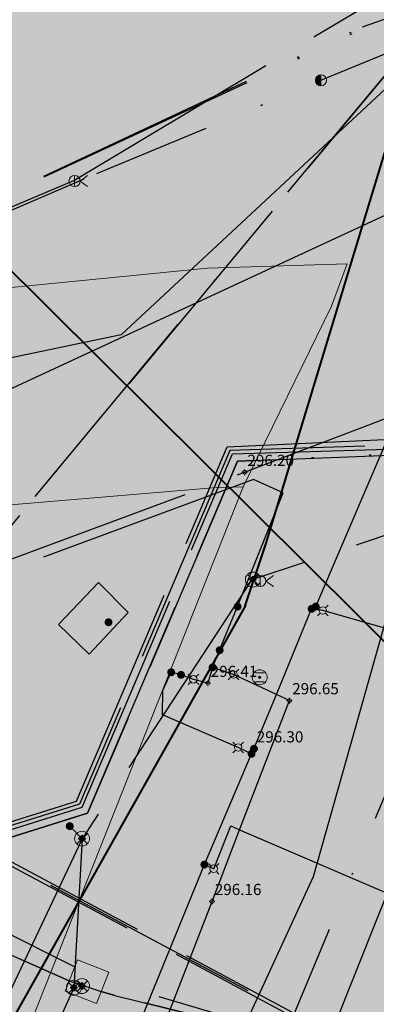
# Model space of a CAD drawing. Units: metres. Extents: x 420701 to 481430, y 61934 to 111435.
# Drawn here: x 461377 to 461396, y 100479 to 100531 of the extents above; entities that cross this region are included whole.
import ezdxf

# ---------------------------------------------------------------- set-up
doc = ezdxf.new("R2010")
doc.units = ezdxf.units.M
for name, pattern in [('ACAD_ISO02W100', [15, 12, -3]), ('ACAD_ISO13W100', [36, 12, -3, 12, -3, 0, -3, 0, -3]), ('DASHDOT2', [12.7, 6.35, -3.175, 0, -3.175])]:
    doc.linetypes.add(name, pattern=pattern)
for name, color, linetype, lineweight in [('gji_elektro_objekti_p', 10, 'Continuous', 20), ('gurs_dtm_lu_posebna_raba', 252, 'Continuous', 20), ('gurs_dtm_tn_cestne_povrsine', 252, 'Continuous', 20), ('gurs_ulice', 252, 'Continuous', 30), ('kulturna_dediscina_naselbinska_ded', 24, 'Continuous', 40), ('kulturna_dediscina_vrtnoarhitekturna_ded', 24, 'Continuous', 40)]:
    doc.layers.add(name, color=color, linetype=linetype, lineweight=lineweight)
for name, color, linetype, lineweight, transparency in [('gji_elektro_objekti_polnilo', 20, 'Continuous', 20, 0.7), ('gurs_dtm_lu_posebna_raba_polnilo', 252, 'Continuous', 20, 0.7), ('gurs_dtm_tn_cestne_povrsine_polnilo', 252, 'Continuous', 20, 0.7), ('kulturna_dediscina_arheoloska_ded_polnilo', 121, 'Continuous', 40, 0.7), ('kulturna_dediscina_naselbinska_ded_polnilo', 41, 'Continuous', 40, 0.7), ('kulturna_dediscina_vrtnoarhitekturna_ded_polnilo', 93, 'Continuous', 40, 0.7)]:
    doc.layers.add(name, color=color, linetype=linetype, lineweight=lineweight, transparency=transparency)
for name, color, linetype in [('gji_elektro_objekti_svetilo', 200, 'Continuous'), ('gji_elektro_objekti_tocka', 10, 'Continuous'), ('gji_elektro_vod', 10, 'ACAD_ISO13W100'), ('gji_elektro_vod_04kV', 10, 'ACAD_ISO13W100'), ('gji_elektro_vod_10kV', 10, 'ACAD_ISO13W100'), ('gji_elektro_vod_JR', 200, 'ACAD_ISO13W100'), ('gji_kanal_mesani', 45, 'Continuous'), ('gji_kanal_obj_toc', 52, 'Continuous'), ('gji_plin_obj_toc', 84, 'Continuous'), ('gji_plin_obj_toc_vis', 7, 'Continuous'), ('gji_plin_visine', 7, 'Continuous'), ('gji_plinovod', 84, 'ACAD_ISO02W100'), ('gji_vodovod', 160, 'DASHDOT2'), ('gji_vodovod_obj_toc', 160, 'Continuous')]:
    doc.layers.add(name, color=color, linetype=linetype)
doc.styles.add('ARIAL', font='arial.ttf')

# ---------------------------------------------------------------- blocks, each defined once
blk = doc.blocks.new('GJI_PLIN_OBJEKT')
h = blk.add_hatch(color=0)
h.dxf.hatch_style = 1
h.paths.add_polyline_path([(0.71, 0, 1), (-0.71, 0, 1)])
blk = doc.blocks.new('326010_PL')
at = {"color": 0, "lineweight": 9}
for points in [[(-0.35, 0.35), (-0.71, 0.71)], [(0.35, 0.35), (0.71, 0.71)], [(-0.35, -0.35), (-0.71, -0.71)], [(0.35, -0.35), (0.71, -0.71)]]:
    blk.add_lwpolyline(points, dxfattribs=at)
blk.add_circle((0, 0), 0.5, dxfattribs=at)
blk = doc.blocks.new('KOTA')
at = {"linetype": 'Continuous', "lineweight": 9}
h = blk.add_hatch(color=0, dxfattribs=at)
h.dxf.hatch_style = 1
edge = h.paths.add_edge_path()
edge.add_arc((0, 0), 0.05, 0, 360)
at = {"color": 0, "linetype": 'Continuous', "lineweight": 9}
for points in [[(-0.375, 0), (-0.25, 0)], [(0, 0.375), (0, 0.25)], [(0.25, 0), (0.375, 0)], [(0, -0.25), (0, -0.375)]]:
    blk.add_lwpolyline(points, dxfattribs=at)
for radius in [0.25, 0.05]:
    blk.add_circle((0, 0), radius, dxfattribs=at)
blk = doc.blocks.new('324010_EL')
at = {"lineweight": 9}
h = blk.add_hatch(color=0, dxfattribs=at)
h.dxf.hatch_style = 1
h.paths.add_polyline_path([(-0.16, 0, 1), (-0.46, 0, 1)])
h = blk.add_hatch(color=0, dxfattribs=at)
h.dxf.hatch_style = 1
h.paths.add_polyline_path([(-0.15, 0.31, 1), (0.15, 0.31, 1)])
h = blk.add_hatch(color=0, dxfattribs=at)
h.dxf.hatch_style = 1
h.paths.add_polyline_path([(0.46, 0, 1), (0.16, 0, 1)])
h = blk.add_hatch(color=0, dxfattribs=at)
h.dxf.hatch_style = 1
h.paths.add_polyline_path([(0.15, -0.31, 1), (-0.15, -0.31, 1)])
at = {"color": 0, "lineweight": 9}
for points in [[(-0.71, -0.71), (0.71, 0.71)], [(0.71, -0.71), (-0.71, 0.71)]]:
    blk.add_lwpolyline(points, dxfattribs=at)
for centre, radius in [((0, 0), 1), ((-0.31, 0), 0.15), ((0, 0.31), 0.15), ((0.31, 0), 0.15), ((0, -0.31), 0.15)]:
    blk.add_circle(centre, radius, dxfattribs=at)
blk = doc.blocks.new('GJI_ELEKTRO_OBJEKT')
h = blk.add_hatch(color=0)
h.dxf.hatch_style = 1
h.paths.add_polyline_path([(0.71, 0, 1), (-0.71, 0, 1)])
blk = doc.blocks.new('GJI_ELEKTRO_DROG')
at = {"color": 0, "lineweight": 9}
blk.add_lwpolyline([(0, -0.75), (0, 0.75)], dxfattribs=at)
blk.add_circle((0, 0), 0.75, dxfattribs=at)
blk = doc.blocks.new('328030_JR')
at = {"color": 0, "lineweight": 9}
for points in [[(0, -0.75), (0, 0.75)], [(1.75, 0.75), (0.75, 0), (1.75, -0.75)]]:
    blk.add_lwpolyline(points, dxfattribs=at)
blk.add_circle((0, 0), 0.75, dxfattribs=at)
blk = doc.blocks.new('VO_HIDRANT_NADZEMNI')
at = {"lineweight": 9}
h = blk.add_hatch(color=0, dxfattribs=at)
h.dxf.hatch_style = 1
h.paths.add_polyline_path([(0, 0.75, 0.414214), (-0.75, 0, 0.414214), (0, -0.75)])
at = {"color": 0, "lineweight": 9}
blk.add_lwpolyline([(0, -0.75), (0, 0.75)], dxfattribs=at)
blk.add_circle((0, 0), 0.75, dxfattribs=at)
blk = doc.blocks.new('323010_KA')
at = {"lineweight": 9}
h = blk.add_hatch(color=0, dxfattribs=at)
h.dxf.hatch_style = 1
h.paths.add_polyline_path([(-0.15, 0, 1), (0.15, 0, 1)])
at = {"color": 0, "lineweight": 9}
for points in [[(-0.6, 0.6), (0.6, 0.6)], [(-0.6, -0.6), (0.6, -0.6)]]:
    blk.add_lwpolyline(points, dxfattribs=at)
for radius in [1, 0.15]:
    blk.add_circle((0, 0), radius, dxfattribs=at)

msp = doc.modelspace()

# ---------------------------------------------------------------- hatches: boundary and pattern name
at = {"layer": 'gji_elektro_objekti_polnilo'}
msp.add_hatch(color=256, dxfattribs=at).paths.add_polyline_path([(461380.47, 100481.06), (461379.82, 100479.38), (461381.49, 100478.73), (461382.15, 100480.41)])
msp.add_hatch(color=256, dxfattribs=at).paths.add_polyline_path([(461380.47, 100481.06), (461379.82, 100479.38), (461381.49, 100478.73), (461382.15, 100480.41)])
at = {"layer": 'gurs_dtm_lu_posebna_raba_polnilo'}
h = msp.add_hatch(color=102, dxfattribs=at)
h.paths.add_polyline_path([(461389.364, 100506.414), (461387.724, 100506.364), (461374.765, 100505.283), (461358.425, 100500.933), (461344.526, 100493.213), (461356.876, 100487.463), (461376.795, 100475.994), (461377.205, 100475.764)])
h.paths.add_polyline_path([(461379.465, 100499.034), (461381.605, 100501.284), (461383.195, 100499.684), (461381.105, 100497.454)], flags=0)
at = {"layer": 'gurs_dtm_tn_cestne_povrsine_polnilo'}
msp.add_hatch(color=256, dxfattribs=at).paths.add_polyline_path([(461358.425, 100500.931), (461374.764, 100505.281), (461387.724, 100506.361), (461389.364, 100506.411), (461394.094, 100516.103), (461394.934, 100518.373), (461387.444, 100518.133), (461372.374, 100516.663), (461352.605, 100511.421), (461334.666, 100504.141), (461344.526, 100493.211)])
at = {"layer": 'kulturna_dediscina_arheoloska_ded_polnilo'}
msp.add_hatch(color=256, dxfattribs=at).paths.add_polyline_path([(461565.724, 101395.6), (461550.619, 101340.585), (461394.631, 101388.337), (461359.389, 101374.049), (461326.051, 101360.714), (461255.566, 101326.424), (461257.471, 101259.749), (461250.803, 101240.699), (461236.516, 101218.792), (461225.086, 101209.266), (461207.941, 101202.599), (461197.463, 101184.501), (461182.223, 101165.451), (461173.651, 101143.544), (461172.698, 101123.541), (461153.648, 101109.254), (461146.028, 101094.966), (461127.931, 101097.824), (461114.596, 101088.299), (461095.546, 101072.106), (461075.543, 101008.289), (461061.255, 100971.141), (461061.255, 100966.378), (461112.691, 100954.948), (461151.743, 100940.661), (461196.511, 100915.896), (461287.951, 100861.603), (461272.677, 100846.31), (461262.754, 100840.084), (461190.796, 100794.928), (461085.068, 100728.253), (460928.858, 100634.908), (460824.082, 100572.043), (460808.842, 100552.993), (460785.03, 100539.658), (460735.5, 100512.988), (460738.357, 100476.793), (460771.695, 100405.355), (460774.552, 100392.02), (460758.36, 100374.875), (460751.692, 100370.112), (460799.317, 100260.575), (460803.127, 100254.86), (460736.452, 100213.902), (460711.687, 100195.804), (460778.362, 100049.119), (460785.982, 100031.974), (460788.84, 100021.497), (461142.218, 100189.137), (461251.756, 100239.62), (461258.423, 100242.477), (461265.091, 100237.715), (461272.711, 100215.807), (461315.573, 100112.937), (461364.151, 100011.972), (461371.771, 100002.447), (461381.296, 100010.067), (461409.871, 100030.069), (461433.684, 100046.262), (461457.496, 100062.454), (461476.546, 100071.979), (461504.169, 100080.552), (461515.599, 100083.409), (461529.886, 100077.694), (461557.509, 100056.739), (461588.942, 100044.357), (461608.944, 100043.404), (461621.327, 100051.977), (461635.614, 100064.359), (461666.094, 100082.457), (461681.334, 100091.982), (461697.527, 100101.507), (461722.292, 100101.507), (461748.009, 100094.839), (461802.302, 100066.264), (461834.687, 100047.214), (461861.357, 100042.452), (461938.51, 100047.214), (461972.8, 100049.119), (462033.76, 100056.739), (462061.382, 100064.359), (462078.528, 100075.789), (462089.327, 100084.576), (462090.67, 100082.558), (462092.091, 100081.018), (462096.804, 100075.913), (462100.435, 100071.979), (462111.865, 100071.027), (462116.628, 100059.597), (462120.438, 100049.119), (462133.773, 100030.069), (462174.73, 100058.644), (462178.54, 100052.929), (462188.065, 100037.689), (462211.878, 100017.687), (462223.308, 100031.022), (462249.978, 100058.644), (462279.505, 100084.362), (462339.513, 100129.129), (462384.281, 100064.359), (462400.473, 100045.309), (462486.198, 99979.587), (462518.033, 99954.649), (462576.845, 99908.58), (462600.499, 99890.051), (462618.897, 99875.302), (462703.701, 99807.318), (462715.751, 99797.659), (462752.899, 99855.761), (462776.651, 99892.618), (462797.089, 99924.332), (462808.144, 99941.486), (462818.621, 99948.154), (462851.959, 99991.017), (462874.819, 100018.639), (462910.062, 100057.692), (462937.684, 100083.409), (462970.069, 100111.032), (463011.027, 100138.654), (463039.602, 100152.942), (463033.887, 100165.324), (463028.172, 100191.042), (463002.454, 100225.332), (462964.354, 100276.767), (462918.634, 100333.917), (462881.487, 100376.78), (462837.672, 100417.737), (462763.376, 100483.46), (462715.751, 100532.038), (462650.981, 100600.856), (462598.594, 100665.15), (462560.493, 100712.775), (462539.062, 100729.444), (462500.643, 100763.016), (462501.78, 100770.524), (462511.706, 100837.209), (462571.265, 100836.7), (462705.909, 100810.739), (462723.856, 100809.38), (462792.666, 100800.881), (462840.291, 100788.975), (462930.703, 100747.503), (462941.881, 100773.351), (462968.879, 100835.409), (463040.316, 100828.266), (463098.657, 100827.075), (463161.76, 100831.838), (463159.379, 100904.466), (463172.476, 100930.862), (463173.766, 100930.862), (463196.289, 100933.041), (463196.289, 100977.094), (463257.01, 100989), (463270.107, 100989), (463272.489, 101005.669), (463266.536, 101015.194), (463248.676, 101024.719), (463243.914, 101130.685), (463211.767, 101134.257), (463214.148, 101112.826), (463167.713, 101114.016), (463155.807, 101092.585), (463074.845, 101092.585), (462970.069, 101094.966), (462772.425, 101097.348), (462712.894, 101102.11), (462599.784, 101134.257), (462549.778, 101152.116), (462518.822, 101161.641), (462402.14, 101190.216), (462403.331, 101197.36), (462365.231, 101210.457), (462400.949, 101318.804), (462402.14, 101325.948), (462394.996, 101334.282), (462387.853, 101339.045), (462414.046, 101433.104), (462459.29, 101567.645), (462470.006, 101596.22), (462540.253, 101642.655), (462540.855, 101658.162), (462534.213, 101658.15), (462524.775, 101658.133), (462524.775, 101673.611), (462530.728, 101685.517), (462539.062, 101725.999), (462546.206, 101758.146), (462581.925, 101786.721), (462583.115, 101791.483), (462603.356, 101792.674), (462600.975, 101854.587), (462601.741, 101859.309), (462608.119, 101898.64), (462620.698, 101959.602), (462637.279, 102039.955), (462639.075, 102048.659), (462643.837, 102081.996), (462645.028, 102145.1), (462642.647, 102170.103), (462630.74, 102220.109), (462622.406, 102255.828), (462558.41, 102232.015), (462550.968, 102233.504), (462543.527, 102236.48), (462540.55, 102242.433), (462550.968, 102285.594), (462558.16, 102311.54), (462561.762, 102327.392), (462563.565, 102334.056), (462564.99, 102339.17), (462567.89, 102349.13), (462568.58, 102352.01), (462572.34, 102367.3), (462572.77, 102369.33), (462573.003, 102370.221), (462579.851, 102396.408), (462580.9, 102400.42), (462592.64, 102412.098), (462665.566, 102702.313), (462446.789, 102763.333), (462382.792, 102770.774), (462305.402, 102738.032), (462168.479, 102679.989), (462232.169, 102500.448), (462248.102, 102486.564), (462213.733, 102357.283), (462202.371, 102318.428), (462199.733, 102309.406), (462123.831, 102303.453), (462135.737, 102230.527), (462144.667, 102129.324), (462144.667, 102078.722), (462137.225, 102022.167), (462113.413, 101935.847), (462009.233, 101964.124), (461982.444, 101876.315), (461969.049, 101804.878), (461970.538, 101734.928), (461911.006, 101721.534), (461849.987, 101700.698), (461808.315, 101678.374), (461738.365, 101633.725), (461704.135, 101605.448), (461671.392, 101571.217), (461623.774, 101511.681), (461589.537, 101452.154)])
at = {"layer": 'kulturna_dediscina_naselbinska_ded_polnilo'}
for points in [[(463876.04, 100777.54), (463878.56, 100780.19), (463894.43, 100796.37), (463895.19, 100797.13), (463895.87, 100797.72), (463900.03, 100802.27), (463900.88, 100803.12), (463904.44, 100807.08), (463904.95, 100807.76), (463905.54, 100808.09), (463908.34, 100811.21), (463920.13, 100823.18), (463920.64, 100823.69), (463921.15, 100824.28), (463932.52, 100836.08), (463933.1, 100836.7), (463933.62, 100837.26), (463936.59, 100840.38), (463938.79, 100842.49), (463943.03, 100847.04), (463943.62, 100847.62), (463944.14, 100848.14), (463949.48, 100853.62), (463949.99, 100854.46), (463959.14, 100863.96), (463962.16, 100867.1), (463966.19, 100871.32), (463972.55, 100866.57), (464000.86, 100904.4), (464013.04, 100926.36), (464027.18, 100959.15), (464028.72, 100964.79), (464029.92, 100969.2), (464032.36, 100978.18), (464033.33, 100981.73), (464044.46, 101038.63), (464044.71, 101074.26), (464040.56, 101110.47), (464037.71, 101123.06), (464033.89, 101139.9), (464019.56, 101185.52), (464018.05, 101190.41), (464015.57, 101198.46), (464015.28, 101199.39), (464012.59, 101208.29), (464004.08, 101233.64), (464001.13, 101242.89), (464000.12, 101245.81), (463995.6, 101257.72), (463994.66, 101260.63), (463990.05, 101274.9), (463987.49, 101282.16), (463979.31, 101301.04), (463967.81, 101327.52), (463952.91, 101360.54), (463950.8, 101365.03), (463927.14, 101399.64), (463908.98, 101422.58), (463906.93, 101425.34), (463892.22, 101443.51), (463887.02, 101450.29), (463885.92, 101451.48), (463869.69, 101470.96), (463855.83, 101488.27), (463839.37, 101507.62), (463821.9, 101528.19), (463795.68, 101558.63), (463780.42, 101572.44), (463761.18, 101589.77), (463752.46, 101597.46), (463717.86, 101621.33), (463685.11, 101641.19), (463669.28, 101645.11), (463645.22, 101657.35), (463599.23, 101673.02), (463548.47, 101682.13), (463510.35, 101682.46), (463439.3, 101680.54), (463400.69, 101677.81), (463369.47, 101678.99), (463362.32, 101679.6), (463357.17, 101680.04), (463347.16, 101681.08), (463344.28, 101681.43), (463339.03, 101688.98), (463298.46, 101688.45), (463297.78, 101766.34), (463295.98, 101766.32), (463287.24, 101766.21), (463283.9, 101778.83), (463282.16, 101782.07), (463280.37, 101786.85), (463279.75, 101790.35), (463279.57, 101793.69), (463276.34, 101804.55), (463276.27, 101812.24), (463279.22, 101833.86), (463278.78, 101838.58), (463277.09, 101842.46), (463273.52, 101846.05), (463268.82, 101847.67), (463268.62, 101845.58), (463236.01, 101846.4), (463159.21, 101844.71), (463150.82, 101844.57), (463142.93, 101844.41), (463141.68, 101844.4), (463115.09, 101844), (463111.91, 101843.95), (463102.45, 101844.8), (463097.18, 101844.75), (463036.98, 101844.21), (462998.71, 101843.91), (462993.73, 101843.87), (462945.99, 101843.5), (462943.82, 101843.48), (462858.73, 101842.81), (462851.74, 101842.76), (462841.94, 101842.69), (462816.13, 101842.5), (462813.95, 101842.49), (462805.14, 101842.42), (462783.84, 101842.26), (462726.16, 101841.84), (462660.46, 101841.36), (462653.16, 101841.31), (462442.17, 101839.7), (462417.24, 101839.51), (462412.27, 101839.47), (462409.4, 101839.47), (462393.11, 101839.27), (462390.41, 101839.26), (462330.66, 101838.68), (462301.16, 101838.59), (462244.59, 101838.42), (462235.52, 101806.19), (462228.95, 101782.87), (462227.05, 101776.13), (462223.1, 101762.08), (462220.39, 101752.47), (462210.57, 101752.2), (462203.09, 101729.79), (462210.85, 101729.82), (462208.19, 101719.15), (462192, 101654.11), (462188.06, 101648.1), (462186.03, 101645.01), (462181.64, 101638.33), (462173.39, 101625.76), (462164.982, 101600.708), (462161.69, 101590.9), (462115.99, 101600.1), (462113.42, 101604.15), (462110.28, 101607.05), (462100.5, 101610.07), (462096.78, 101611.26), (462093.95, 101612.12), (462083.14, 101615.51), (462072.97, 101617.19), (462065.06, 101618.48), (462046.1, 101619.88), (462021.05, 101619.38), (462014.66, 101619.04), (462002.87, 101618.42), (461987.08, 101615.84), (461966.47, 101613.81), (461958.83, 101611.19), (461957.83, 101608.78), (461958.19, 101605.97), (461949.73, 101602.91), (461949, 101602.69), (461923.91, 101594.23), (461916.92, 101592.48), (461908.42, 101588.6), (461896.37, 101581.18), (461886.46, 101574.46), (461887.44, 101572.84), (461887.05, 101570.31), (461885.8, 101570.12), (461884.43, 101569.8), (461882.79, 101569.18), (461880.82, 101567.99), (461876.19, 101564.5), (461859.35, 101550.18), (461843.72, 101533.25), (461842.49, 101534.02), (461838.17, 101528.63), (461830.62, 101518.27), (461828.26, 101513.25), (461825.41, 101509.04), (461819.53, 101500), (461794.939, 101462.194), (461792.77, 101458.86), (461784.25, 101460.81), (461681.78, 101319.62), (461671.35, 101305.46), (461669.27, 101302.41), (461668.35, 101301.07), (461666.3, 101298.07), (461661.05, 101291.95), (461656.26, 101286.38), (461635.34, 101253.58), (461604.54, 101204.34), (461589.69, 101181.17), (461569.54, 101142.45), (461561.39, 101126.79), (461536.03, 101089.68), (461529.26, 101079.77), (461511.62, 101053.2), (461511.12, 101053.37), (461495.89, 101029.95), (461485.61, 101013.65), (461483.93, 101009.73), (461466.88, 100976.3), (461462.97, 100966.37), (461458.24, 100968.34), (461457.11, 100966.1), (461447.56, 100953.39), (461440.49, 100935.82), (461438.51, 100936.96), (461433.7, 100939.73), (461430.82, 100936.6), (461416.55, 100921.08), (461412.32, 100916.48), (461410.23, 100917.37), (461406.95, 100909.41), (461405.99, 100908.83), (461404.76, 100909.24), (461402.83, 100905.65), (461396.37, 100898.7), (461392.47, 100894.5), (461389.78, 100890.35), (461383.99, 100881.92), (461382.01, 100880.44), (461379.17, 100881.48), (461377.38, 100877), (461367.97, 100869.99), (461366.7, 100870.09), (461360.09, 100864.4), (461351.36, 100856.88), (461342.6, 100848.55), (461330.52, 100837.07), (461328.2, 100838.48), (461320.11, 100832.07), (461310.42, 100824.08), (461312.8, 100822.35), (461311.69, 100821.17), (461309.46, 100818.78), (461300.36, 100822.4), (461268.67, 100800.65), (461239.2, 100780.34), (461229.37, 100773.88), (461211.24, 100760.96), (461204.33, 100756.22), (461195.64, 100750.2), (461184.96, 100742.47), (461195.45, 100719.58), (461198.38, 100713.18), (461208.13, 100691.91), (461208.21, 100691.47), (461214.05, 100678.54), (461220.31, 100665.09), (461233, 100637.58), (461244.32, 100612.98), (461252.89, 100603.61), (461254.15, 100600.71), (461258.98, 100590.41), (461271.24, 100563.93), (461272.51, 100561.2), (461279.45, 100546.22), (461281.9, 100541.02), (461292.65, 100518.3), (461304.39, 100492.88), (461305.48, 100490.41), (461313.36, 100473.47), (461325.97, 100479.65), (461336.1, 100484.57), (461336.09, 100482.53), (461352.4, 100470.85), (461354.78, 100469.23), (461354.78, 100469.11), (461369, 100458.93), (461387.2, 100449.94), (461378.74, 100429.65), (461377.02, 100425.39), (461376.5, 100424.11), (461372.1, 100413.32), (461371.74, 100412.44), (461371.36, 100411.5), (461369.56, 100407.41), (461367.52, 100402.31), (461360.84, 100386.1), (461357.94, 100379.8), (461358.9, 100377.76), (461371.83, 100350.42), (461376.99, 100339.66), (461379.1, 100335.06), (461381.66, 100329.61), (461387.07, 100318.1), (461388.6, 100314.86), (461391.99, 100307.8), (461397, 100297.15), (461398.02, 100295.1), (461404.98, 100280.19), (461406.33, 100277.46), (461407.76, 100274.29), (461409.2, 100271.32), (461416.95, 100255.48), (461418.88, 100251.47), (461422.08, 100244.63), (461431.39, 100224.64), (461434.27, 100218.58), (461434.93, 100217.21), (461436.02, 100214.82), (461445.02, 100195.95), (461452.83, 100179.31), (461455.68, 100173.41), (461457.88, 100168.62), (461463.33, 100156.84), (461466.18, 100150.86), (461469.13, 100144.71), (461476.02, 100130.21), (461481.33, 100118.93), (461491.33, 100097.94), (461495.2, 100089.49), (461501.08, 100077.09), (461505.61, 100078.45), (461510.05, 100078.67), (461512.18, 100078.75), (461518.93, 100078.55), (461531.34, 100074.13), (461542.39, 100067.43), (461563.87, 100052.58), (461581.56, 100042.61), (461589.64, 100040.78), (461601.84, 100039.44), (461606.44, 100040.27), (461624.04, 100045.97), (461634.31, 100054.63), (461642.73, 100061.72), (461648.55, 100065.59), (461668.26, 100079.11), (461673.72, 100082.07), (461687.41, 100088.98), (461690.49, 100090.5), (461697.33, 100093.44), (461708.93, 100096.53), (461719.78, 100097.42), (461733.93, 100096.4), (461737.41, 100095.36), (461742.62, 100093.81), (461742.95, 100094.57), (461753.26, 100090.52), (461772.71, 100078.23), (461776.19, 100076.01), (461780.62, 100073.25), (461791.58, 100066.4), (461803.14, 100058.42), (461812.48, 100051.88), (461818.52, 100048.45), (461819.12, 100048.1), (461826.85, 100043.47), (461828.39, 100043.46), (461831.8, 100043.53), (461837.26, 100043.49), (461846.21, 100043.45), (461852.44, 100043.41), (461856.53, 100042.71), (461901.33, 100044.44), (461935.77, 100045.63), (461945.59, 100046.43), (461949.43, 100046.14), (461951.91, 100046.39), (461956.51, 100047.05), (461965.38, 100048.2), (462009.95, 100053.07), (462009.95, 100053.34), (462027.17, 100055.84), (462027.16, 100055.17), (462047.27, 100058.1), (462053.42, 100060.3), (462058.11, 100062.43), (462059.04, 100061.32), (462061.01, 100063.02), (462066.72, 100065.81), (462070.14, 100068.28), (462076.2, 100073.66), (462081.52, 100078.85), (462082.2, 100079.53), (462083.63, 100078.67), (462088.51, 100084.9), (462089.63, 100086.19), (462090.05, 100084.05), (462153.579, 100106.347), (462158.57, 100090.31), (462159.812, 100087.038), (462161.6, 100082.33), (462171.04, 100061.92), (462175.01, 100055.55), (462182.54, 100044.69), (462186.86, 100039.2), (462193.81, 100030.98), (462202.8, 100021.9), (462266.05, 99969.5), (462303.6, 99938.27), (462349.38, 99899.58), (462371.47, 99880.1), (462391.78, 99862.87), (462413.54, 99844.6), (462412.51, 99843.06), (462413.88, 99841.77), (462414.63, 99840.84), (462415.56, 99838.6), (462415.41, 99838.01), (462418.89, 99835.01), (462419.65, 99836.03), (462421.77, 99835.67), (462426.89, 99830.62), (462432.92, 99828.05), (462433.87, 99827.35), (462444.82, 99815.44), (462458.83, 99800.27), (462458.92, 99799.84), (462460.45, 99798.13), (462465.3, 99791.89), (462470.21, 99785.29), (462473.6, 99780.23), (462471.9, 99778.19), (462480.31, 99770.73), (462480.22, 99769.71), (462494.14, 99743.98), (462500.14, 99730.51), (462502, 99730), (462503.63, 99729.31), (462547.36, 99638.04), (462557.6, 99616.84), (462555.2, 99614.87), (462552.03, 99611.8), (462557.33, 99597.72), (462559.71, 99592.76), (462560.68, 99591.49), (462563.1, 99589.37), (462564.72, 99588.72), (462566.84, 99588.45), (462568.88, 99588.56), (462571.31, 99589.49), (462572.89, 99590.72), (462589.33, 99610.7), (462587.91, 99611.93), (462582.48, 99605.19), (462589.21, 99618.21), (462660.13, 99740.67), (462678.46, 99769.05), (462741.02, 99870.23), (462762.57, 99901.87), (462763.87, 99903.57), (462766.14, 99906.55), (462772.65, 99915), (462783.39, 99928.96), (462784.26, 99929.64), (462786.14, 99929.97), (462787.51, 99930.05), (462789.47, 99929.68), (462794.49, 99926.28), (462796.02, 99926.02), (462796.88, 99926.94), (462799.1, 99925.46), (462803.34, 99931.43), (462801.23, 99933.17), (462802.27, 99934.37), (462801.93, 99934.62), (462801.67, 99934.81), (462818.76, 99956.51), (462827.67, 99966.97), (462841.7, 99983.75), (462861.26, 100006.8), (462874.1, 100022.38), (462885.77, 100036.07), (462900.72, 100052.12), (462908.93, 100061.04), (462912.32, 100064.7), (462903.88, 100076.1), (462956.09, 100117.68), (462970.13, 100128.5), (462975.69, 100132.4), (462974.91, 100133.4), (462981, 100137.9), (462984.03, 100139.95), (462990.13, 100143.41), (462996.2, 100146.78), (463002.34, 100150.09), (463008.52, 100153.21), (463014.77, 100156.2), (463020.58, 100158.87), (463027.63, 100161.88), (463035.15, 100164.91), (463035.83, 100165.18), (463038.65, 100166.19), (463039.15, 100166.37), (463051.97, 100171.06), (463051.82, 100171.45), (463051.31, 100172.9), (463053.31, 100173.5), (463053, 100174.6), (463055.81, 100175.5), (463090.19, 100188.9), (463103.31, 100194.5), (463106.14, 100195.88), (463124, 100204.6), (463127.81, 100206.5), (463134, 100211.1), (463192.8, 100240.44), (463203.83, 100246.01), (463248.91, 100268.76), (463290.63, 100289.94), (463335.82, 100312.69), (463373.41, 100331.3), (463418.09, 100353.6), (463447.31, 100368), (463472.19, 100380.3), (463496.91, 100391.9), (463514.19, 100399.8), (463556.59, 100419.4), (463622.91, 100450.6), (463670.5, 100473.9), (463679.98, 100478.1), (463689.86, 100496.61), (463734.46, 100578.65), (463737.61, 100583.55), (463739.9, 100588.19), (463738.89, 100588.87), (463740.39, 100591.71), (463741.78, 100594.36), (463743.13, 100593.84), (463747.89, 100603.04), (463748.32, 100602.79), (463749.34, 100604.98), (463753.93, 100613.34), (463755.54, 100617.06), (463757.49, 100617.13), (463756.73, 100622.12), (463755.63, 100622.21), (463755.49, 100622.16), (463758.82, 100635.11), (463779, 100663.2), (463813.78, 100707.95), (463878.58, 100774.05)], [(461450.45, 100935.05), (461441.77, 100913.35), (461476.35, 100901.71), (461476.86, 100901.54), (461490.17, 100897.06), (461505.43, 100891.92), (461504.82, 100889.96), (461495.1, 100859.08), (461499.78, 100857.45), (461501, 100856.54), (461501.12, 100854.85), (461499.89, 100851.47), (461496.651, 100840.419), (461483.03, 100844.82), (461475.77, 100825.96), (461474.09, 100821.54), (461471.23, 100814.15), (461469.71, 100810.2), (461469.6, 100809.92), (461467.69, 100810.65), (461467.19, 100810.83), (461465.24, 100811.57), (461463.52, 100807.16), (461453.22, 100782.05), (461451.75, 100778.45), (461451.51, 100777.74), (461456.51, 100759.63), (461448.74, 100740.01), (461452.46, 100738.53), (461451.5, 100736.15), (461449.24, 100730.54), (461458.97, 100726.62), (461461.019, 100725.793), (461420.62, 100632.52), (461410.31, 100607.63), (461404.46, 100593.88), (461402.28, 100589.46), (461400.11, 100585.05), (461397.39, 100586.35), (461395.87, 100587.13), (461391.42, 100576.68), (461382.68, 100556.29), (461378.61, 100558.21), (461365.07, 100564.64), (461364.37, 100563.46), (461357.6, 100567), (461352.6, 100564.9), (461353.11, 100564.49), (461363.45, 100541.8), (461366.37, 100535.73), (461368.12, 100532.56), (461373.36, 100521.52), (461403.86, 100491.25), (461404.28, 100490.99), (461414.55, 100486.64), (461415.39, 100486.3), (461425.48, 100482.03), (461430.31, 100479.95), (461429.04, 100496.23), (461428.32, 100508.6), (461449.903, 100509.666), (461455.028, 100522.131), (461455.9, 100524.05), (461455.901, 100524.051), (461468.91, 100554.37), (461462.72, 100556.97), (461457.8, 100559.05), (461455.01, 100560.28), (461457.18, 100565.29), (461460.07, 100564.07), (461468.63, 100585.05), (461487.38, 100578.75), (461489.67, 100577.96), (461497.9, 100575.16), (461504.6, 100572.89), (461506.7, 100578.83), (461511.02, 100592.52), (461512.96, 100598.8), (461488.95, 100606.1), (461490.61, 100611.61), (461494.92, 100624.88), (461495.28, 100625.98), (461496.77, 100630.74), (461501.17, 100644.17), (461525, 100636.87), (461554.743, 100627.983), (461559.78, 100642.12), (461564.45, 100657.76), (461568.25, 100670.77), (461570.18, 100677.23), (461577.22, 100700.94), (461580.93, 100714.29), (461583.3, 100722.19), (461611.66, 100715.89), (461633.9, 100710.83), (461636.74, 100722.83), (461641.51, 100723.64), (461643.37, 100722.16), (461646.99, 100722.92), (461648.15, 100723.14), (461649.51, 100723.4), (461651.54, 100731.05), (461652.4, 100731.97), (461655.92, 100743.87), (461656.02, 100745.15), (461656.87, 100745.65), (461656.96, 100746.42), (461656.53, 100746.51), (461657.78, 100751.26), (461658.2, 100751.26), (461658.61, 100750.66), (461659.82, 100750.99), (461662.52, 100750.36), (461662.98, 100752.76), (461664.08, 100753.17), (461664.26, 100753.85), (461663.08, 100754.2), (461663.33, 100755.04), (461664.98, 100754.58), (461665.09, 100754.91), (461664.89, 100755.13), (461662.75, 100755.82), (461664.68, 100762.53), (461665.02, 100762.44), (461666.34, 100766.43), (461666, 100766.53), (461666.97, 100768.77), (461669.2, 100768.11), (461669.51, 100768.19), (461669.59, 100768.51), (461663.78, 100770.19), (461620.3, 100783.31), (461616.84, 100784.43), (461615.94, 100785.56), (461618.22, 100792.64), (461621.02, 100792.02), (461623.27, 100798.75), (461622.24, 100799.1), (461622.71, 100800.72), (461617.11, 100802.46), (461617.5, 100803.89), (461618.29, 100806.11), (461621.17, 100814.73), (461611.94, 100817.44), (461610.61, 100817.83), (461605.36, 100819.59), (461600.27, 100821.32), (461595.81, 100822.87), (461568.9, 100832.19), (461569.35, 100833.74), (461573.46, 100845.12), (461577.34, 100856.42), (461582.38, 100859.23), (461582.85, 100860.73), (461583.64, 100863.23), (461584.37, 100865.54), (461585.09, 100867.83), (461585.84, 100870.2), (461586.55, 100872.47), (461587.22, 100874.65), (461587.45, 100875.41), (461587.89, 100876.79), (461588.56, 100878.94), (461589.29, 100881.23), (461590.01, 100883.53), (461590.7, 100885.71), (461591.38, 100887.85), (461592.06, 100890), (461592.75, 100892.19), (461593.42, 100894.32), (461594.11, 100896.49), (461594.84, 100898.79), (461595.52, 100900.97), (461596.26, 100903.31), (461596.45, 100903.89), (461597.02, 100905.71), (461602.22, 100904.09), (461605.44, 100903.08), (461605.57, 100903.38), (461605.65, 100903.75), (461605.97, 100904.81), (461606.31, 100905.91), (461607.09, 100908.44), (461607.87, 100910.96), (461608.65, 100913.48), (461609.43, 100916.01), (461610.21, 100918.53), (461610.97, 100920.99), (461610.99, 100921.05), (461611.81, 100923.7), (461612.67, 100926.47), (461613.18, 100927.88), (461613.31, 100928.3), (461617.3, 100940.96), (461622.27, 100939.43), (461622.22, 100939.29), (461629.91, 100936.88), (461629.95, 100937.03), (461633.41, 100935.95), (461633.37, 100935.8), (461641.05, 100933.42), (461641.09, 100933.57), (461645.88, 100932.03), (461653.899, 100943.613), (461657.61, 100953.16), (461666.43, 100982.56), (461669.9, 100993.7), (461671.93, 101000), (461682.24, 101032.01), (461685.091, 101043.635), (461663.02, 101050.1), (461673.89, 101085.58), (461680.68, 101107.73), (461691.73, 101121.81), (461716.06, 101197.68), (461717.66, 101202.22), (461737.64, 101265.53), (461737.06, 101266.64), (461731.99, 101281.34), (461739.78, 101304.66), (461741.5, 101309.82), (461743.4, 101309.19), (461747.25, 101320.54), (461748.17, 101323.27), (461749.08, 101325.96), (461749.99, 101328.62), (461750.83, 101331.1), (461750, 101331.81), (461748.47, 101333.12), (461750, 101335.35), (461751, 101336.79), (461754.27, 101341.53), (461764.49, 101356.68), (461765.05, 101357.58), (461766.55, 101359.76), (461768.7, 101362.87), (461766.19, 101364.65), (461763.47, 101366.3), (461754.34, 101372.12), (461742.11, 101379.92), (461738.46, 101372.19), (461728.14, 101350.37), (461724.99, 101342.62), (461716.42, 101321.32), (461715.34, 101318.65), (461712.007, 101307.033), (461701.81, 101310.68), (461688.46, 101316.64), (461681.78, 101319.62), (461671.35, 101305.46), (461669.27, 101302.41), (461668.35, 101301.07), (461666.3, 101298.07), (461661.05, 101291.95), (461656.26, 101286.38), (461635.34, 101253.58), (461604.54, 101204.34), (461589.69, 101181.17), (461569.54, 101142.45), (461561.39, 101126.79), (461549.79, 101088.24), (461548.9, 101085.71), (461545.07, 101074.82), (461529.26, 101079.77), (461511.62, 101053.2), (461511.12, 101053.37), (461496.51, 101029.93), (461495.89, 101029.95), (461485.61, 101013.65), (461483.93, 101009.73), (461468.96, 100979.22), (461466.88, 100976.3), (461462.97, 100966.37)]]:
    msp.add_hatch(color=256, dxfattribs=at).paths.add_polyline_path(points)
at = {"layer": 'kulturna_dediscina_vrtnoarhitekturna_ded_polnilo'}
msp.add_hatch(color=256, dxfattribs=at).paths.add_polyline_path([(461495.92, 100764.64), (461494.4, 100760.82), (461489.67, 100749.11), (461488.53, 100746.39), (461488.7, 100746.3), (461486.26, 100740.45), (461485.92, 100740.61), (461482.07, 100731.19), (461482.58, 100730.94), (461481.36, 100727.95), (461480.93, 100728.14), (461477.01, 100718.54), (461472.73, 100708.34), (461473.16, 100708.17), (461469.75, 100700.02), (461469.33, 100700.2), (461465.14, 100690.26), (461465.48, 100690.09), (461462.95, 100684.05), (461462.78, 100684.14), (461457.2, 100670.73), (461451.51, 100657.23), (461451.94, 100657.04), (461449.32, 100650.77), (461449.07, 100650.85), (461444.87, 100640.9), (461445.21, 100640.74), (461440.59, 100629.79), (461440.34, 100629.88), (461438.42, 100625.12), (461436.41, 100620.45), (461436.74, 100620.28), (461432.11, 100609.22), (461431.86, 100609.31), (461427.67, 100599.39), (461422.17, 100586.39), (461417.72, 100576.37), (461414.05, 100567.37), (461414.47, 100567.18), (461405.64, 100546.12), (461405.3, 100546.39), (461399.81, 100533.82), (461390.564, 100503.342), (461389.443, 100500.049), (461389.479, 100500.062), (461373.87, 100472.366), (461393.19, 100465.16), (461403.86, 100491.25), (461410.76, 100507.56), (461411.73, 100509.58), (461422.39, 100535.58), (461423.26, 100537.54), (461436.27, 100568.36), (461436.37, 100568.63), (461436.11, 100568.7), (461438.29, 100573.64), (461439.07, 100574.74), (461444.05, 100586.88), (461443.88, 100587.22), (461446.24, 100592.66), (461456.02, 100616.02), (461471.48, 100653.12), (461477.76, 100668.06), (461498.45, 100718.34), (461507.09, 100739.15), (461512.95, 100753.12), (461513.19, 100753.84), (461539.38, 100824.77), (461540.01, 100826.46), (461543.24, 100835.11), (461549.937, 100840.488), (461549.7, 100840.57), (461557.64, 100863.48), (461556.82, 100863.85), (461564.3, 100884.18), (461570.94, 100902.19), (461578.21, 100922.48), (461581.62, 100932.03), (461581.49, 100932.08), (461582.59, 100935.17), (461582.73, 100935.12), (461585.97, 100943.75), (461585.83, 100943.81), (461587.19, 100947.43), (461587.33, 100947.38), (461588.41, 100947.9), (461588.42, 100948.44), (461588.73, 100948.77), (461589.2, 100948.86), (461589.71, 100948.52), (461590.79, 100949.09), (461590.82, 100949.22), (461585.47, 100950.89), (461590.46, 100964.1), (461593.95, 100973.5), (461603.97, 101000), (461605.96, 101005.25), (461607.4, 101009.04), (461623.08, 101050.43), (461627.08, 101061.11), (461648.53, 101117.61), (461653.8, 101133.38), (461679.24, 101214.4), (461686.62, 101239.54), (461696.096, 101269.353), (461687.53, 101270.93), (461675.8, 101272.78), (461666.65, 101243.32), (461634.56, 101139.56), (461628.92, 101123.84), (461628.876, 101123.721), (461607.95, 101067.47), (461604.02, 101056.39), (461591.99, 101024.74), (461582.66, 101000), (461581.95, 100998.12), (461572.79, 100973.73), (461564.65, 100952.18), (461538.65, 100880.74), (461525.71, 100845.62), (461520.85, 100832.6), (461520.49, 100831.64), (461512.8, 100810.47), (461510.78, 100805.02)])

# ---------------------------------------------------------------- linework, layer by layer
at = {"layer": 'gji_elektro_objekti_p'}
msp.add_lwpolyline([(461380.47, 100481.06), (461379.82, 100479.38), (461381.49, 100478.73), (461382.15, 100480.41), (461380.47, 100481.06)], close=True, dxfattribs=at)
msp.add_lwpolyline([(461380.47, 100481.06), (461379.82, 100479.38), (461381.49, 100478.73), (461382.15, 100480.41), (461380.47, 100481.06)], close=True, dxfattribs=at)
at = {"layer": 'gji_elektro_vod'}
for points in [[(461363.98, 100517.65), (461365.09, 100516.72), (461395.76, 100531.08), (461400.5, 100532.73)], [(461400.5, 100532.73), (461368.63, 100494.36), (461365.27, 100492.7)], [(461365.27, 100492.7), (461368.63, 100494.36), (461400.5, 100532.73)], [(461364.89, 100489.79), (461374.54, 100486.89), (461381.02, 100488.92), (461389.05, 100507.79), (461410.1, 100508.64)], [(461396.36, 100475.69), (461365.79, 100492.03)], [(461380.32, 100480.69), (461364.42, 100488.65)], [(461380.03, 100479.94), (461363.54, 100487.24)], [(461396.36, 100475.69), (461381.97, 100479.94)], [(461395.72, 100475.9), (461382.47, 100479.16), (461381.74, 100479.37)]]:
    msp.add_lwpolyline(points, dxfattribs=at)
at = {"layer": 'gji_elektro_vod_04kV'}
msp.add_lwpolyline([(461363.98, 100517.65), (461365.09, 100516.72), (461399.47, 100532.7), (461386.42, 100538.17)], dxfattribs=at)
at = {"layer": 'gji_elektro_vod_10kV'}
for points in [[(461410.9, 100508.67), (461396.92, 100475.62), (461365.84, 100492.23), (461363.99, 100492.38), (461361.66, 100494.98), (461328.45, 100493.26), (461327.78, 100493.42), (461313.41, 100501.45), (461305.23, 100509.9), (461284.66, 100537.71), (461282.43, 100539.25), (461275.7, 100551.62), (461275.17, 100551.97), (461256.18, 100594.37), (461256.49, 100595.55), (461253.34, 100603.24), (461252.28, 100603.68), (461248.43, 100618.05), (461247.78, 100620.85), (461241.17, 100655.09), (461243.23, 100656.79), (461249, 100658.98), (461249.71, 100659.67), (461250.91, 100662.91)], [(461164.73, 100403.88), (461211.35, 100423.89), (461212.07, 100424.54), (461250.76, 100443.11), (461267.76, 100451.24), (461286.07, 100459.99), (461300.36, 100466.63), (461330.55, 100475.2), (461332.42, 100475.67), (461360.53, 100489.5), (461363.33, 100492.04), (461365.8, 100492.15), (461396.95, 100475.49), (461397.41, 100476), (461406.96, 100499.08), (461410.84, 100508.33), (461411.37, 100509.74), (461421.56, 100535.74), (461422.31, 100537.6), (461444.17, 100590.24)], [(461355.83, 100421.62), (461370.31, 100456.09), (461370.06, 100456.93), (461371.15, 100459.54), (461376.19, 100471.22), (461364.67, 100489.28), (461364.24, 100490.45), (461365.27, 100492.7), (461368.63, 100494.36), (461400.5, 100532.73), (461420.15, 100536.35), (461420.66, 100536.62), (461422.05, 100536.59), (461444.75, 100526.27)], [(461695.7, 100487.51), (461654.9, 100493.45), (461637.68, 100497.05), (461632.79, 100498.07), (461614.1, 100501.98), (461589.12, 100514.68), (461589.09, 100514.68), (461588.53, 100514.76), (461587.28, 100515.41), (461577.04, 100521.28), (461551.91, 100522.05), (461541.12, 100520.5), (461539.95, 100520.33), (461537.07, 100520.35), (461537.06, 100520.35), (461427.87, 100514.03), (461426.19, 100509.49), (461389.05, 100507.79), (461381.02, 100488.92), (461374.54, 100486.89), (461364.89, 100489.79), (461364.35, 100492.1)], [(461168.81, 100327.72), (461218.33, 100351.07), (461216.94, 100362.66), (461215.87, 100372.7), (461213.44, 100403.34), (461211.28, 100422.4), (461211.47, 100423.79), (461212.15, 100424.44), (461250.85, 100442.99), (461285.95, 100459.8), (461300.42, 100466.53), (461330.62, 100475.04), (461332.41, 100475.49), (461360.72, 100489.4), (461363.85, 100489.95), (461365.45, 100490.46), (461374.54, 100487.73), (461380.43, 100489.57), (461388.51, 100508.57), (461425.62, 100510.27), (461427.3, 100514.8), (461537.04, 100521.15)], [(461313.78, 100501.93), (461328, 100493.98), (461328.5, 100493.86), (461361.94, 100495.59), (461364.65, 100492.51), (461365.17, 100490.12), (461374.54, 100487.31), (461380.72, 100489.25), (461388.78, 100508.18), (461410.89, 100508.87), (461425.91, 100509.88), (461427.58, 100514.42), (461537.05, 100520.75)], [(461363.54, 100487.24), (461380.03, 100479.94), (461381.74, 100479.37), (461382.47, 100479.16), (461395.72, 100475.9), (461396.34, 100475.59), (461396.58, 100475.88), (461396.75, 100476.27), (461396.92, 100476.79), (461404.38, 100495.21), (461410.42, 100508.5), (461411.41, 100508.43), (461412.75, 100508.38), (461416.88, 100508.7), (461424.84, 100509.07), (461426.32, 100509.12), (461428.18, 100509.64), (461429.56, 100509.45), (461434.83, 100509.62)], [(461410.88, 100509.07), (461388.65, 100508.37), (461380.58, 100489.41), (461374.54, 100487.52), (461365.31, 100490.29), (461365.32, 100491.96)]]:
    msp.add_lwpolyline(points, dxfattribs=at)
at = {"layer": 'gji_elektro_vod_JR'}
for points in [[(461355.25, 100511.53), (461356.67, 100512.12), (461375, 100520.61), (461380.28, 100522.84), (461402.63, 100536.2)], [(461406.81, 100507.1), (461389.88, 100501.45)], [(461389.88, 100501.45), (461389.8, 100501.42), (461380.72, 100487.56)], [(461380.72, 100487.56), (461380.06, 100488.23)], [(461380.72, 100487.56), (461375.59, 100476.71)], [(461380.72, 100487.56), (461380.28, 100479.57)], [(461398.28, 100487.68), (461394.16, 100477.31), (461393.84, 100474.27), (461394.84, 100467.73)], [(461380.28, 100479.57), (461378.4, 100475.4)]]:
    msp.add_lwpolyline(points, dxfattribs=at)
at = {"layer": 'gji_kanal_mesani'}
msp.add_lwpolyline([(461409.55, 100526.81), (461372.8, 100509.78)], dxfattribs=at)
at = {"layer": 'gji_plinovod'}
for points in [[(461375, 100501.84), (461389.44, 100507.2), (461397, 100510.08), (461397.5, 100509.91)], [(461393.25, 100500), (461397.5, 100509.91)], [(461389.06, 100500), (461391.5, 100506.1), (461389.91, 100506.82), (461375, 100501.29)], [(461387.72, 100496.74), (461388.1, 100497.66), (461389.06, 100500)], [(461389.94, 100492.38), (461391.14, 100495.29), (461393.03, 100499.88)], [(461393.03, 100499.88), (461393.25, 100500)], [(461393.63, 100499.79), (461393.03, 100499.88)], [(461403.34, 100497.04), (461393.63, 100499.79)], [(461384.72, 100470.96), (461382.91, 100471.98), (461384.06, 100474.82), (461387.69, 100484.2), (461389.17, 100488.04), (461391.84, 100494.96), (461391.14, 100495.29), (461388.84, 100496.36)], [(461389.09, 100492.45), (461385.03, 100494.19), (461385.06, 100495.5), (461385.5, 100496.48)], [(461386.03, 100496.34), (461385.5, 100496.48)], [(461387.72, 100496.74), (461387.47, 100495.89), (461386.69, 100496.1)], [(461388.84, 100496.36), (461387.72, 100496.74)], [(461386.69, 100496.1), (461386.03, 100496.34)], [(461389.81, 100492.11), (461389.09, 100492.45)], [(461389.81, 100492.11), (461389.94, 100492.38)], [(461387.28, 100486.17), (461389.81, 100492.11)], [(461387.78, 100485.95), (461388.69, 100488.24), (461389.17, 100488.04), (461398.44, 100484.05)], [(461382.91, 100475.47), (461387.28, 100486.17)], [(461387.28, 100486.17), (461387.78, 100485.95)]]:
    msp.add_lwpolyline(points, dxfattribs=at)
at = {"layer": 'gji_vodovod'}
for points in [[(461393.53, 100528.21), (461410.93, 100535.4), (461412.97, 100534.72)], [(461381.51, 100523.21), (461393.53, 100528.21)], [(461375, 100520.42), (461381.51, 100523.21)], [(461386.63, 100465.02), (461401.18, 100500)]]:
    msp.add_lwpolyline(points, dxfattribs=at)
at = {"layer": 'gurs_dtm_lu_posebna_raba', "color": 104}
for points in [[(461389.364, 100506.414), (461387.724, 100506.364), (461374.765, 100505.283), (461358.425, 100500.933), (461344.526, 100493.213), (461356.876, 100487.463), (461376.795, 100475.994), (461377.205, 100475.764), (461389.364, 100506.414)], [(461379.465, 100499.034), (461381.605, 100501.284), (461383.195, 100499.684), (461381.105, 100497.454), (461379.465, 100499.034)]]:
    msp.add_lwpolyline(points, close=True, dxfattribs=at)
at = {"layer": 'gurs_dtm_tn_cestne_povrsine'}
msp.add_lwpolyline([(461358.425, 100500.931), (461374.764, 100505.281), (461387.724, 100506.361), (461389.364, 100506.411), (461394.094, 100516.103), (461394.934, 100518.373), (461387.444, 100518.133), (461372.374, 100516.663), (461352.605, 100511.421), (461334.666, 100504.141), (461344.526, 100493.211), (461358.425, 100500.931)], close=True, dxfattribs=at)
at = {"layer": 'gurs_ulice', "linetype": 'Continuous'}
for points in [[(461416.104, 100545.547), (461382.82, 100514.565), (461367.34, 100511.339), (461353.15, 100505.532), (461341.54, 100499.726), (461331.22, 100494.565), (461321.545, 100491.984), (461312.515, 100488.758), (461299.446, 100482.872), (461299.445, 100482.871), (461299.445, 100482.871), (461308, 100472.629), (461320.9, 100453.919), (461331.22, 100437.145)], [(461377.66, 100451.984), (461382.189, 100461.799), (461393.14, 100485.532), (461401.467, 100515.005), (461401.525, 100515.21), (461416.104, 100545.547)]]:
    msp.add_lwpolyline(points, dxfattribs=at)
at = {"layer": 'kulturna_dediscina_naselbinska_ded'}
msp.add_lwpolyline([(461368.12, 100532.56), (461373.36, 100521.52), (461403.86, 100491.25), (461404.28, 100490.99), (461414.55, 100486.64), (461415.39, 100486.3), (461425.48, 100482.03), (461430.31, 100479.95), (461429.04, 100496.23), (461428.32, 100508.6), (461449.903, 100509.666)], dxfattribs=at)
at = {"layer": 'kulturna_dediscina_vrtnoarhitekturna_ded'}
msp.add_lwpolyline([(461431.86, 100609.31), (461427.67, 100599.39), (461422.17, 100586.39), (461417.72, 100576.37), (461414.05, 100567.37), (461414.47, 100567.18), (461405.64, 100546.12), (461405.3, 100546.39), (461399.81, 100533.82), (461390.564, 100503.342), (461389.443, 100500.049), (461389.479, 100500.062), (461373.87, 100472.366), (461393.19, 100465.16), (461403.86, 100491.25), (461410.76, 100507.56), (461411.73, 100509.58), (461422.39, 100535.58), (461423.26, 100537.54), (461436.27, 100568.36)], dxfattribs=at)

# ---------------------------------------------------------------- block references
at = {"layer": 'gji_elektro_objekti_svetilo', "linetype": 'Continuous', "xscale": 0.4, "yscale": 0.4, "zscale": 0.4}
for p in [(461380.32, 100522.81), (461390.28, 100501.37), (461390.28, 100501.37)]:
    msp.add_blockref('328030_JR', p, dxfattribs=at)
at = {"layer": 'gji_elektro_objekti_tocka', "linetype": 'Continuous'}
for name, p, xscale, yscale, zscale in [('GJI_ELEKTRO_DROG', (461380.32, 100522.81), 0.4, 0.4, 0.4), ('324010_EL', (461389.88, 100501.45), 0.4, 0.4, 0.4), ('GJI_ELEKTRO_DROG', (461390.28, 100501.37), 0.4, 0.4, 0.4), ('GJI_ELEKTRO_OBJEKT', (461382.14, 100499.16), 0.3, 0.3, 0.3), ('GJI_ELEKTRO_OBJEKT', (461380.06, 100488.23), 0.3, 0.3, 0.3), ('324010_EL', (461380.72, 100487.56), 0.4, 0.4, 0.4), ('324010_EL', (461380.72, 100479.66), 0.4, 0.4, 0.4), ('324010_EL', (461380.72, 100479.66), 0.4, 0.4, 0.4), ('324010_EL', (461380.28, 100479.57), 0.4, 0.4, 0.4)]:
    msp.add_blockref(name, p, dxfattribs=dict(at, xscale=xscale, yscale=yscale, zscale=zscale))
at = {"layer": 'gji_kanal_obj_toc', "xscale": 0.4, "yscale": 0.4, "zscale": 0.4}
msp.add_blockref('323010_KA', (461390.25, 100496.21), dxfattribs=at)
at = {"layer": 'gji_plin_obj_toc'}
for name, p, xscale, yscale, zscale in [('GJI_PLIN_OBJEKT', (461389.06, 100500), 0.3, 0.3, 0.3), ('GJI_PLIN_OBJEKT', (461393.03, 100499.88), 0.3, 0.3, 0.3), ('GJI_PLIN_OBJEKT', (461393.25, 100500), 0.3, 0.3, 0.3), ('326010_PL', (461393.63, 100499.79), 0.4, 0.4, 0.4), ('GJI_PLIN_OBJEKT', (461388.1, 100497.66), 0.3, 0.3, 0.3), ('GJI_PLIN_OBJEKT', (461387.72, 100496.74), 0.3, 0.3, 0.3), ('GJI_PLIN_OBJEKT', (461385.5, 100496.48), 0.3, 0.3, 0.3), ('GJI_PLIN_OBJEKT', (461386.03, 100496.34), 0.3, 0.3, 0.3), ('326010_PL', (461386.69, 100496.1), 0.4, 0.4, 0.4), ('326010_PL', (461388.84, 100496.36), 0.4, 0.4, 0.4), ('326010_PL', (461389.09, 100492.45), 0.4, 0.4, 0.4), ('GJI_PLIN_OBJEKT', (461389.81, 100492.11), 0.3, 0.3, 0.3), ('GJI_PLIN_OBJEKT', (461389.94, 100492.38), 0.3, 0.3, 0.3), ('GJI_PLIN_OBJEKT', (461387.28, 100486.17), 0.3, 0.3, 0.3), ('326010_PL', (461387.78, 100485.95), 0.4, 0.4, 0.4)]:
    msp.add_blockref(name, p, dxfattribs=dict(at, xscale=xscale, yscale=yscale, zscale=zscale))
at = {"layer": 'gji_plin_visine', "xscale": 0.4, "yscale": 0.4, "zscale": 0.4}
for p in [(461389.44, 100507.2), (461387.47, 100495.89), (461391.84, 100494.96), (461389.94, 100492.38), (461387.69, 100484.2)]:
    msp.add_blockref('KOTA', p, dxfattribs=at)
at = {"layer": 'gji_vodovod_obj_toc', "xscale": 0.4, "yscale": 0.4, "zscale": 0.4}
msp.add_blockref('VO_HIDRANT_NADZEMNI', (461393.53, 100528.21), dxfattribs=at)

# ---------------------------------------------------------------- texts
at = {"layer": 'gji_plin_obj_toc_vis', "insert": (461390.09, 100492.53), "char_height": 0.6, "attachment_point": 7, "style": 'ARIAL'}
msp.add_mtext('296.30', dxfattribs=at)
at = {"layer": 'gji_plin_visine', "char_height": 0.6, "attachment_point": 7, "style": 'ARIAL'}
for s, insert in [('296.20', (461389.59, 100507.35)), ('296.41', (461387.62, 100496.04)), ('296.65', (461391.99, 100495.11)), ('296.30', (461390.09, 100492.53)), ('296.16', (461387.84, 100484.35))]:
    msp.add_mtext(s, dxfattribs=dict(at, insert=insert))

doc.saveas('drawing.dxf')
